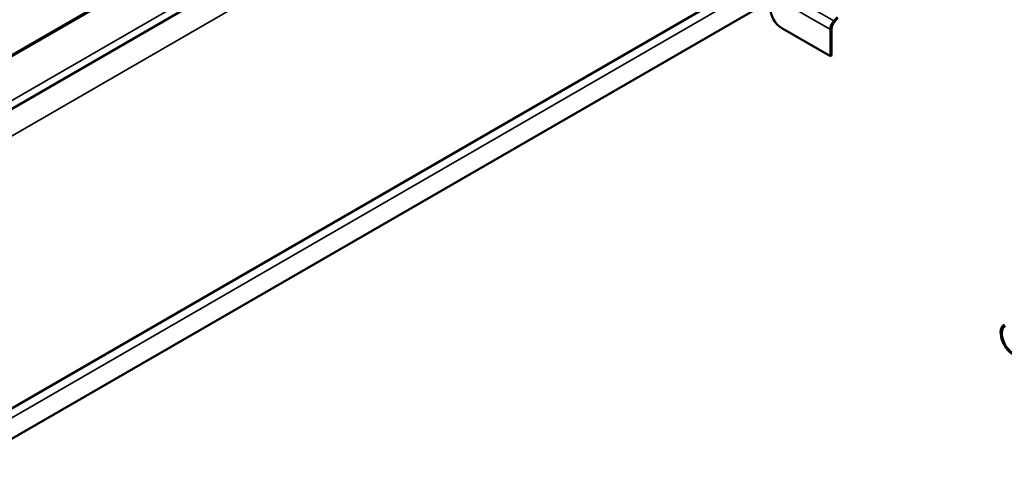
# Model space of a CAD drawing. Units: inches. Extents: x 0.6 to 33.4, y 0.6 to 21.4.
# Drawn here: x 9.2 to 11.7, y 15.5 to 16.6 of the extents above; entities that cross this region are included whole.
import ezdxf

# ---------------------------------------------------------------- set-up
doc = ezdxf.new("R2010")
doc.units = ezdxf.units.IN
doc.header["$LTSCALE"] = 2
doc.header["$MEASUREMENT"] = 0
doc.layers.add('Visible (ANSI)', color=7, linetype='Continuous', lineweight=50)
doc.layers.add('Visible Narrow (ANSI)', color=7, linetype='Continuous', lineweight=35)

msp = doc.modelspace()

# ---------------------------------------------------------------- linework, layer by layer
at = {"layer": 'Visible (ANSI)'}
for p, q in [((9.0055, 16.4425), (10.2522, 17.1623)), ((9.021, 16.315), (10.3704, 17.0941)), ((9.0194, 15.5524), (11.03, 16.7132)), ((9.0677, 15.503), (11.0969, 16.6746)), ((11.2542, 16.6202), (11.2633, 16.6302)), ((11.2555, 16.6177), (11.2646, 16.6278)), ((11.2452, 16.5305), (11.1214, 16.602)), ((11.2452, 16.5305), (11.2452, 16.5986)), ((11.2482, 16.5323), (11.2482, 16.6003)), ((11.2452, 16.5305), (11.2482, 16.5323))]:
    msp.add_line(p, q, dxfattribs=at)
for centre, major_axis, start_param, end_param in [((11.1214, 16.636), (0.0208, -0.036), 3.926991, 5.497787), ((11.2607, 16.6076), (0.011, 0.0191), 1.215366, 2.356194), ((11.2607, 16.6076), (0.0089, 0.0154), 1.215366, 2.356194), ((11.7108, 15.8089), (-0.0229, 0.0397), 0, 2.356194), ((11.7108, 15.8089), (-0.0208, 0.036), 0, 2.356194)]:
    msp.add_ellipse(centre, major_axis=major_axis, ratio=0.57735, start_param=start_param, end_param=end_param, dxfattribs=at)
at = {"layer": 'Visible Narrow (ANSI)'}
for p, q in [((5.5883, 19.8646), (11.2452, 16.5986)), ((5.5974, 19.8861), (11.2542, 16.6202)), ((10.2553, 17.1605), (9.0055, 16.4389)), ((10.3522, 17.1046), (9.0055, 16.3271)), ((9.0806, 16.2806), (10.3793, 17.0304)), ((11.0511, 16.7011), (9.0354, 15.5373)), ((11.2542, 16.6202), (11.2555, 16.6177)), ((11.2452, 16.5986), (11.2482, 16.6003))]:
    msp.add_line(p, q, dxfattribs=at)

doc.saveas('drawing.dxf')
